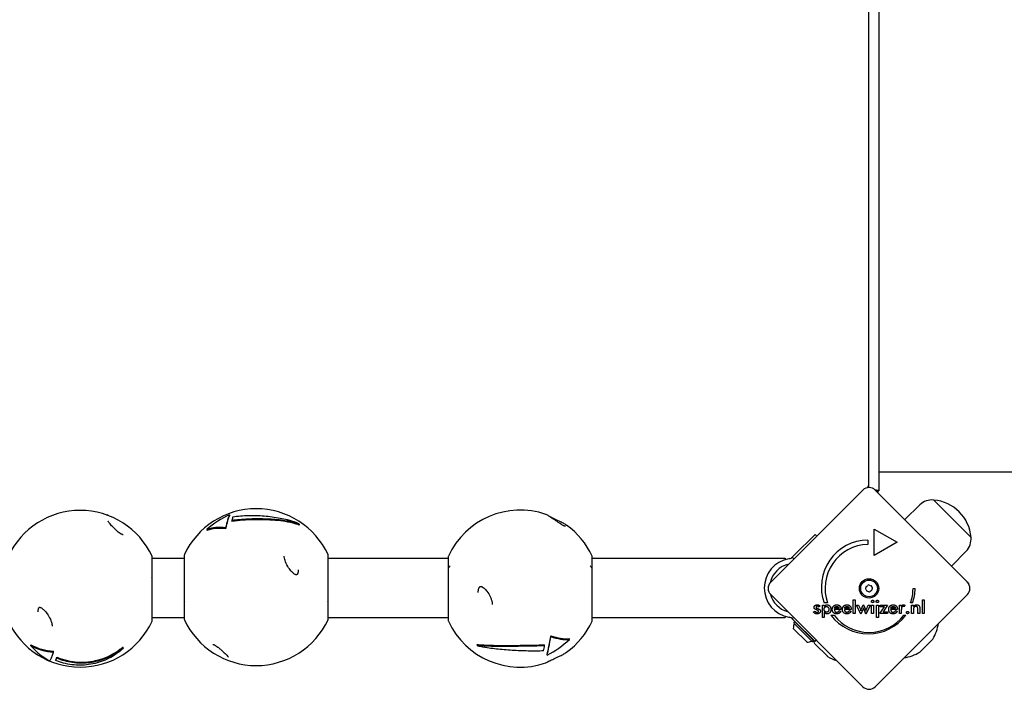
# Model space of a CAD drawing. Units: millimetres. Extents: x 4833 to 10678, y 3532 to 8531.
# Drawn here: x 6677 to 7236, y 5267 to 5648 of the extents above; entities that cross this region are included whole.
import ezdxf

# ---------------------------------------------------------------- set-up
doc = ezdxf.new("R2010")
doc.units = ezdxf.units.MM
doc.header["$LTSCALE"] = 50
doc.layers.add('SW_Toestellen', color=2, linetype='Continuous')

msp = doc.modelspace()

# ---------------------------------------------------------------- linework, layer by layer
at = {"layer": 'SW_Toestellen', "color": 7}
for p, q in [((7158.85, 5913.7), (7158.85, 5382.04)), ((7164.85, 5380.25), (7164.85, 5915.49)), ((8448.85, 5390.87), (7164.85, 5390.87)), ((7103.29, 5328.26), (7155.61, 5380.59)), ((7162.68, 5380.59), (7215.01, 5328.26)), ((7163.02, 5380.25), (7163.85, 5380.25)), ((7188.06, 5372.18), (7179.46, 5363.81)), ((7195.9, 5374.95), (7217.11, 5353.74)), ((7195.9, 5374.95), (7217.11, 5353.74)), ((6726.25, 5366.48), (6726.25, 5366.39)), ((6795.75, 5366.6), (6795.75, 5366.12)), ((6793.63, 5359.06), (6793.63, 5358.58)), ((6797.14, 5363.28), (6797.14, 5362.82)), ((6835.49, 5361.28), (6835.49, 5360.75)), ((6783.03, 5358.21), (6783.03, 5357.65)), ((7128.49, 5355.42), (7116.68, 5343.6)), ((7129.47, 5354.44), (7128.49, 5355.42)), ((7162.14, 5358.46), (7175.13, 5350.96)), ((7162.14, 5343.46), (7162.14, 5358.46)), ((7158.39, 5352.21), (7158.39, 5349.71)), ((7175.13, 5350.96), (7162.14, 5343.46)), ((6751.92, 5331.3), (6751.92, 5342.55)), ((6770.08, 5343.49), (6770.08, 5317.9)), ((6851.92, 5317.9), (6851.92, 5343.49)), ((6920.08, 5342.71), (6920.08, 5336.56)), ((7001.92, 5336.56), (7001.92, 5342.71)), ((7116.68, 5343.6), (7115.57, 5342.49)), ((7115.57, 5342.49), (7116.49, 5341.56)), ((7214.34, 5345.9), (7205.97, 5337.3)), ((6751.92, 5341.84), (6770.08, 5341.84)), ((6851.92, 5341.84), (6920.08, 5341.84)), ((7001.92, 5341.84), (7111.5, 5341.84)), ((7111.5, 5341.84), (7111.5, 5341.08)), ((7113.97, 5341.66), (7113.58, 5341.59)), ((7116.49, 5341.56), (7116.54, 5341.52)), ((6920.08, 5335.78), (6920.08, 5306.49)), ((7001.92, 5306.49), (7001.92, 5335.78)), ((6751.92, 5306.49), (6751.92, 5330.36)), ((7215.01, 5328.26), (7215.63, 5327.64)), ((7215.63, 5327.64), (7215.58, 5327.59)), ((7155.61, 5268.86), (7103.29, 5321.19)), ((7215.01, 5321.19), (7162.68, 5268.86)), ((7184.15, 5324.67), (7185.4, 5324.67)), ((6770.08, 5317), (6770.08, 5307.39)), ((6851.92, 5307.39), (6851.92, 5317)), ((7131.29, 5314.64), (7130.51, 5314.1)), ((7132.62, 5315.25), (7133.71, 5315.25)), ((7132.62, 5308.21), (7132.62, 5315.25)), ((7135.56, 5316.46), (7133.68, 5316.46)), ((7133.71, 5315.25), (7133.71, 5314.46)), ((7150.18, 5310.46), (7150.18, 5318.29)), ((7150.18, 5318.29), (7151.27, 5318.29)), ((7151.27, 5318.29), (7151.27, 5310.46)), ((7154.49, 5310.17), (7152.01, 5315.25)), ((7152.01, 5315.25), (7153.18, 5315.25)), ((7153.18, 5315.25), (7154.26, 5312.94)), ((7154.74, 5312.84), (7155.91, 5315.43)), ((7155.91, 5315.43), (7156, 5315.43)), ((7156, 5315.43), (7157.19, 5312.84)), ((7159.91, 5315.25), (7157.42, 5310.17)), ((7157.7, 5312.93), (7158.75, 5315.25)), ((7158.75, 5315.25), (7159.91, 5315.25)), ((7160.64, 5315.25), (7161.74, 5315.25)), ((7160.64, 5310.46), (7160.64, 5315.25)), ((7161.74, 5315.25), (7161.74, 5310.46)), ((7163.35, 5315.25), (7164.45, 5315.25)), ((7163.35, 5308.21), (7163.35, 5315.25)), ((7164.45, 5315.25), (7164.45, 5308.21)), ((7165.25, 5310.46), (7167.92, 5314.29)), ((7165.52, 5315.25), (7169.69, 5315.25)), ((7165.52, 5314.29), (7165.52, 5315.25)), ((7167.92, 5314.29), (7165.52, 5314.29)), ((7169.69, 5315.25), (7167.09, 5311.42)), ((7176.41, 5310.46), (7176.41, 5315.26)), ((7176.41, 5315.26), (7177.5, 5315.26)), ((7177.5, 5315.26), (7177.5, 5314.48)), ((7179.58, 5315.2), (7179.19, 5314.26)), ((7183.82, 5316.47), (7182.75, 5316.47)), ((7183.33, 5315.25), (7184.36, 5315.25)), ((7183.33, 5310.46), (7183.33, 5315.25)), ((7184.36, 5315.25), (7184.36, 5314.47)), ((7189.46, 5318.29), (7190.55, 5318.29)), ((7189.46, 5310.46), (7189.46, 5318.29)), ((7190.55, 5318.29), (7190.55, 5310.46)), ((7111.5, 5308.9), (7111.5, 5308.14)), ((7127.67, 5311.33), (7128.58, 5311.83)), ((7133.71, 5311.08), (7133.71, 5308.21)), ((7137.46, 5309.49), (7139.33, 5309.49)), ((7143.24, 5312.69), (7139.42, 5312.69)), ((7142.11, 5313.43), (7139.49, 5313.43)), ((7142.27, 5312.21), (7143.2, 5311.69)), ((7143.24, 5312.9), (7143.24, 5312.69)), ((7148.99, 5312.69), (7145.17, 5312.69)), ((7147.85, 5313.43), (7145.24, 5313.43)), ((7148.02, 5312.21), (7148.94, 5311.69)), ((7148.99, 5312.9), (7148.99, 5312.69)), ((7151.27, 5310.46), (7150.18, 5310.46)), ((7155.63, 5312.7), (7154.49, 5310.17)), ((7157.42, 5310.17), (7156.31, 5312.67)), ((7161.74, 5310.46), (7160.64, 5310.46)), ((7169.69, 5310.46), (7165.25, 5310.46)), ((7167.09, 5311.42), (7169.69, 5311.42)), ((7169.69, 5311.42), (7169.69, 5310.46)), ((7175.27, 5312.69), (7171.44, 5312.69)), ((7174.13, 5313.43), (7171.52, 5313.43)), ((7174.29, 5312.21), (7175.22, 5311.69)), ((7175.27, 5312.9), (7175.27, 5312.69)), ((7177.5, 5310.46), (7176.41, 5310.46)), ((7177.5, 5312.56), (7177.5, 5310.46)), ((7178.99, 5309.52), (7180.06, 5309.52)), ((7184.43, 5310.46), (7183.33, 5310.46)), ((7184.43, 5312.64), (7184.43, 5310.46)), ((7186.84, 5310.46), (7186.84, 5312.92)), ((7187.95, 5310.46), (7186.84, 5310.46)), ((7187.95, 5313.37), (7187.95, 5310.46)), ((7190.55, 5310.46), (7189.46, 5310.46)), ((6751.92, 5308.14), (6770.08, 5308.14)), ((6851.92, 5308.14), (6920.08, 5308.14)), ((7001.92, 5308.14), (7111.5, 5308.14)), ((7113.58, 5308.4), (7113.97, 5308.33)), ((7116.27, 5308.2), (7115.57, 5307.5)), ((7115.57, 5307.5), (7116.68, 5306.38)), ((7116.34, 5305.04), (7117.05, 5305.75)), ((7126.95, 5294.43), (7116.34, 5305.04)), ((7116.68, 5306.38), (7128.49, 5294.57)), ((7127.65, 5295.14), (7117.05, 5305.75)), ((7133.71, 5308.21), (7132.62, 5308.21)), ((7164.45, 5308.21), (7163.35, 5308.21)), ((6978.37, 5297.4), (6978.37, 5297.82)), ((7123.91, 5294.22), (7116.13, 5302)), ((6683.03, 5292.08), (6683.03, 5292.66)), ((6936.51, 5292.46), (6936.51, 5292.91)), ((6974.86, 5292.31), (6974.86, 5292.71)), ((6988.98, 5295.71), (6988.98, 5296.2)), ((7126.95, 5294.43), (7127.65, 5295.14)), ((7128.49, 5294.57), (7129.2, 5295.28)), ((7135.28, 5286.37), (7128.53, 5293.12)), ((7195.05, 5295.58), (7188.3, 5288.82)), ((6695.75, 5288.55), (6695.75, 5289.05)), ((6735.01, 5290.69), (6735.01, 5291.23)), ((6735.49, 5290.77), (6735.49, 5291.32)), ((6976.25, 5286.8), (6976.25, 5287.21)), ((6697.14, 5283.72), (6697.14, 5284.2)), ((6697.77, 5285.24), (6697.77, 5285.72))]:
    msp.add_line(p, q, dxfattribs=at)
for radius in [5.5, 4.75]:
    msp.add_circle((7159.15, 5324.73), radius, dxfattribs=at)
for centre, radius, start, end in [((7159.15, 5377.05), 5, 45, 135), ((7150, 5384.87), 9, 341.4669, 349.3312), ((6811, 5324.99), 45, 24.8633, 155.1367), ((7195, 5365.05), 9.95, 84.8028, 134.1815), ((7193.99, 5351.83), 23.2, 4.7274, 85.2726), ((6711, 5324.05), 45, 24.8633, 155.1367), ((6961, 5324.21), 45, 71.05, 155.1367), ((6961, 5324.21), 45, 24.8633, 54.3106), ((7207.2, 5352.84), 9.95, 315.8185, 5.1972), ((7158.75, 5325.55), 26.67, 90.7639, 199.9398), ((7159.15, 5324.73), 25, 91.7367, 199.3173), ((6750.92, 5342.55), 1, 0, 24.8633), ((6771.08, 5343.49), 1, 155.1367, 180), ((6850.92, 5343.49), 1, 0, 24.8633), ((6921.08, 5342.71), 1, 155.1367, 180), ((7000.92, 5342.71), 1, 0, 24.8633), ((6921.08, 5336.56), 1, 180, 202.9485), ((7000.92, 5336.56), 1, 337.0515, 0), ((7116.5, 5324.99), 16.85, 100, 260), ((7116.5, 5324.99), 13.85, 102.2982, 167.8838), ((7113.45, 5344.61), 3, 280, 297.5), ((6750.92, 5330.36), 1, 0, 32.1358), ((6750.92, 5331.3), 1, 331.9664, 0), ((6921.08, 5335.78), 1, 143.5297, 180), ((7000.92, 5335.78), 1, 0, 36.4703), ((7106.82, 5324.73), 5, 135, 225), ((7157.96, 5325.15), 0.712, 126.162, 194.2605), ((7152.7, 5332.35), 8.2, 306.162, 314.2605), ((7158.93, 5325.97), 0.712, 66.162, 134.2605), ((7162.53, 5334.12), 8.2, 246.162, 254.2605), ((7160.11, 5325.54), 0.712, 6.162, 74.2605), ((7168.97, 5326.5), 8.2, 186.162, 194.2605), ((7211.48, 5324.73), 5, 315, 45), ((7116.5, 5324.99), 13.85, 195.2763, 254.686), ((7149.33, 5322.96), 8.2, 6.162, 14.2605), ((7158.19, 5323.91), 0.712, 186.162, 254.2605), ((7155.77, 5315.33), 8.2, 66.162, 74.2605), ((7159.37, 5323.49), 0.712, 246.162, 314.2605), ((7165.59, 5317.1), 8.2, 126.162, 134.2605), ((7160.33, 5324.3), 0.712, 306.162, 14.2605), ((7159.15, 5324.73), 25, 340.7262, 359.8669), ((7158.75, 5325.55), 26.67, 340.1011, 358.1039), ((6771.08, 5317.9), 1, 180, 213.6858), ((6771.08, 5317), 1, 153.2085, 180), ((6850.92, 5317.9), 1, 326.3142, 0), ((6850.92, 5317), 1, 0, 26.7915), ((7158.75, 5325.55), 26.67, 217.0349, 323.044), ((7159.15, 5324.73), 25, 217.5524, 322.5324), ((6711, 5324.99), 45, 204.8633, 335.1367), ((6750.92, 5306.49), 1, 335.1367, 0), ((6771.08, 5307.39), 1, 180, 204.8633), ((6811, 5325.89), 45, 204.8633, 335.1367), ((6850.92, 5307.39), 1, 335.1367, 0), ((6921.08, 5306.49), 1, 180, 204.8633), ((6961, 5324.99), 45, 204.8633, 288.95), ((6961, 5324.99), 45, 305.6894, 335.1367), ((7000.92, 5306.49), 1, 335.1367, 0), ((7113.45, 5305.38), 3, 62.5, 80), ((7123.71, 5301.81), 7.59, 157.6855, 178.5372), ((7175.77, 5308.11), 23.05, 328.113, 351.6168), ((7123.71, 5301.81), 7.59, 271.4628, 292.3145), ((7147.81, 5305.66), 23.05, 203.8757, 205.2333), ((7147.81, 5305.66), 23.05, 207.7826, 211.887), ((7129.94, 5294.54), 2, 211.887, 225), ((7193.64, 5296.99), 2, 315, 328.113), ((7136.7, 5287.78), 2, 225, 238.113), ((7147.81, 5305.66), 23.05, 238.113, 252.2002), ((7175.77, 5308.11), 23.05, 278.3832, 301.887), ((7186.89, 5290.24), 2, 301.887, 315), ((7159.15, 5272.4), 5, 225, 315)]:
    msp.add_arc(centre, radius, start, end, dxfattribs=at)
for centre, major_axis, ratio, start_param, end_param in [((7161.85, 5380.25), (3, 0), 0.089206, 5.44655, 7.543429), ((6717.8, 5328.53), (-23.68, 35.91), 0.834781, 5.352674, 5.391644), ((6804.2, 5330.68), (27.59, 33), 0.8006, 1.030212, 1.394652), ((6794.88, 5325.91), (2.4, 42.42), 0.116848, 0.292347, 0.680081), ((6794.88, 5325.91), (2.37, 41.89), 0.116848, 0.290353, 0.682991), ((6797.59, 5325.75), (2.45, 43.36), 0.116848, 0.419932, 0.531474), ((6799.43, 5319.48), (-18.11, 38.02), 0.667181, 5.85041, 6.217517), ((6799.43, 5319.48), (-17.88, 37.54), 0.667181, 5.852816, 6.225398), ((6824.35, 5331.35), (17.6, -36.95), 0.667181, 2.14487, 2.162008), ((6977.12, 5323.67), (3.42, 41.82), 0.101076, 3.66161, 4.054249), ((6977.12, 5323.67), (3.47, 42.34), 0.101076, 3.663605, 4.051338), ((6972.57, 5332.96), (23.59, -34.24), 0.577126, 5.599327, 5.971908), ((6972.57, 5332.96), (23.89, -34.68), 0.577126, 5.59692, 5.964027), ((6704.2, 5329.47), (-23.39, -35.48), 0.834781, 0.072802, 0.442602), ((6704.2, 5329.47), (-23.68, -35.91), 0.834781, 0.080922, 0.445361), ((6699.43, 5320.65), (-14.8, 39.42), 0.695666, 2.092294, 2.459401), ((6947.65, 5315.8), (-23.22, 33.71), 0.577126, 1.891381, 1.908518), ((6974.41, 5323.9), (-3.54, -43.29), 0.101076, 0.649597, 0.761139), ((6967.8, 5316.77), (-33.15, -27.41), 0.692536, 1.273856, 1.638296), ((6694.88, 5325.71), (-1.89, -42.44), 0.121837, 0.121788, 0.509521), ((6724.35, 5330), (14.2, -37.81), 0.695666, 6.152867, 6.17027), ((6724.35, 5330), (14.39, -38.32), 0.695666, 6.147804, 6.164941), ((6697.59, 5325.59), (-1.91, -42.88), 0.121837, 0.269432, 0.382306), ((6697.59, 5325.59), (-1.94, -43.39), 0.121837, 0.270395, 0.381936)]:
    msp.add_ellipse(centre, major_axis=major_axis, ratio=ratio, start_param=start_param, end_param=end_param, dxfattribs=at)
for points, degree, knots in [([(7163.85, 5380.25), (7163.85, 5379.99), (7163.9, 5379.73), (7164.1, 5379.25), (7164.25, 5379.03), (7164.43, 5378.84)], 3, [0, 0, 0, 0, 0.0794368, 0.0794368, 0.1588985, 0.1588985, 0.1588985, 0.1588985]), ([(6797.77, 5365.46), (6799.14, 5365.66), (6800.58, 5365.82), (6803.54, 5366.06), (6805.06, 5366.13), (6808.08, 5366.2), (6809.58, 5366.2), (6812.47, 5366.12), (6813.98, 5366.04), (6817.03, 5365.81), (6818.58, 5365.65), (6821.62, 5365.25), (6823.12, 5365), (6825.98, 5364.45), (6827.35, 5364.14), (6830.29, 5363.38), (6831.95, 5362.87), (6834.03, 5362.09), (6834.53, 5361.9), (6835.01, 5361.7)], 3, [2.704271, 2.704271, 2.704271, 2.704271, 3.134777, 3.134777, 3.568541, 3.568541, 4.002304, 4.002304, 4.436068, 4.436068, 4.869832, 4.869832, 5.303595, 5.303595, 5.737359, 5.737359, 6.304171, 6.304171, 6.480855, 6.480855, 6.480855, 6.480855]), ([(6986.59, 5359.99), (6986.59, 5359.99), (6986.58, 5359.99), (6986.52, 5360), (6986.44, 5360.02), (6986.19, 5360.11), (6986.04, 5360.17), (6985.7, 5360.32), (6985.52, 5360.41), (6985.12, 5360.63), (6984.89, 5360.75), (6984.39, 5361.05), (6984.1, 5361.23), (6983.41, 5361.68), (6983, 5361.95), (6981.99, 5362.64), (6981.39, 5363.06), (6979.96, 5364.07), (6979.15, 5364.63), (6978.03, 5365.38), (6977.64, 5365.63), (6976.64, 5366.26), (6976.33, 5366.47), (6975.74, 5366.73), (6975.69, 5366.75), (6975.61, 5366.77)], 3, [1.642459, 1.642459, 1.642459, 1.642459, 1.668439, 1.668439, 1.732692, 1.732692, 1.791891, 1.791891, 1.844265, 1.844265, 1.898716, 1.898716, 1.965863, 1.965863, 2.061704, 2.061704, 2.215322, 2.215322, 2.457298, 2.457298, 2.603849, 2.603849, 2.887454, 2.887454, 2.909336, 2.909336, 2.909336, 2.909336]), ([(6977.46, 5365.75), (6977.71, 5365.62), (6977.99, 5365.48), (6978.65, 5365.15), (6979.03, 5364.96), (6979.86, 5364.56), (6980.32, 5364.35), (6981.3, 5363.88), (6981.84, 5363.63), (6983.01, 5363.08), (6983.62, 5362.79), (6984.98, 5362.11), (6985.66, 5361.75), (6986.62, 5361.19), (6986.95, 5360.98), (6987.25, 5360.76)], 3, [3.2638184, 3.2638184, 3.2638184, 3.2638184, 3.3358013, 3.3358013, 3.4199109, 3.4199109, 3.5127041, 3.5127041, 3.6259708, 3.6259708, 3.7748452, 3.7748452, 3.983556, 3.983556, 4.1156603, 4.1156603, 4.1156603, 4.1156603]), ([(6735.43, 5355.17), (6735.43, 5355.17), (6735.39, 5355.17), (6735.26, 5355.2), (6735.18, 5355.22), (6735, 5355.27), (6734.9, 5355.31), (6734.64, 5355.43), (6734.49, 5355.5), (6734.12, 5355.71), (6733.89, 5355.85), (6733.3, 5356.24), (6732.95, 5356.5), (6732.04, 5357.23), (6731.5, 5357.71), (6730.2, 5358.93), (6729.48, 5359.67), (6728.52, 5360.73), (6728.21, 5361.09), (6727.71, 5361.72), (6727.5, 5362), (6727.21, 5362.42), (6727.11, 5362.58), (6726.99, 5362.81), (6726.96, 5362.88), (6726.93, 5362.95), (6726.92, 5362.97), (6726.92, 5362.97)], 3, [1.744529, 1.744529, 1.744529, 1.744529, 1.799042, 1.799042, 1.836812, 1.836812, 1.874711, 1.874711, 1.919366, 1.919366, 1.980183, 1.980183, 2.071777, 2.071777, 2.221504, 2.221504, 2.453246, 2.453246, 2.582448, 2.582448, 2.695607, 2.695607, 2.782649, 2.782649, 2.84495, 2.84495, 2.883952, 2.883952, 2.883952, 2.883952]), ([(6835.49, 5361.28), (6835.02, 5361.44), (6834.54, 5361.59), (6832.54, 5362.18), (6830.93, 5362.55), (6828.02, 5363.09), (6826.64, 5363.3), (6823.72, 5363.66), (6822.18, 5363.81), (6819.03, 5364.04), (6817.41, 5364.12), (6814.2, 5364.21), (6812.61, 5364.23), (6809.54, 5364.2), (6807.94, 5364.16), (6804.72, 5364.01), (6803.09, 5363.91), (6800.01, 5363.63), (6798.54, 5363.47), (6797.14, 5363.28)], 3, [1.587413, 1.587413, 1.587413, 1.587413, 1.778031, 1.778031, 2.370708, 2.370708, 2.831034, 2.831034, 3.29136, 3.29136, 3.751687, 3.751687, 4.212013, 4.212013, 4.672339, 4.672339, 5.132665, 5.132665, 5.565959, 5.565959, 5.565959, 5.565959]), ([(6835.49, 5360.75), (6834.93, 5360.95), (6834.36, 5361.13), (6832.32, 5361.73), (6830.68, 5362.11), (6827.16, 5362.76), (6825.26, 5363.03), (6821.32, 5363.44), (6819.27, 5363.58), (6815.15, 5363.76), (6813.08, 5363.79), (6809.07, 5363.76), (6806.99, 5363.69), (6802.85, 5363.45), (6800.78, 5363.27), (6798.23, 5362.96), (6797.68, 5362.89), (6797.14, 5362.82)], 3, [5.265854, 5.265854, 5.265854, 5.265854, 5.500273, 5.500273, 6.10214, 6.10214, 6.704007, 6.704007, 7.305874, 7.305874, 7.90774, 7.90774, 8.509607, 8.509607, 9.111474, 9.111474, 9.279049, 9.279049, 9.279049, 9.279049]), ([(6834.91, 5335.34), (6834.9, 5334.89), (6834.86, 5334.46), (6834.73, 5333.79), (6834.66, 5333.52), (6834.52, 5333.14), (6834.46, 5333.01), (6834.31, 5332.73), (6834.22, 5332.61), (6834.1, 5332.5), (6834.06, 5332.47), (6833.99, 5332.43), (6833.97, 5332.42), (6833.78, 5332.44), (6833.69, 5332.45), (6833.47, 5332.51), (6833.33, 5332.57), (6832.95, 5332.76), (6832.7, 5332.91), (6832.04, 5333.39), (6831.62, 5333.77), (6830.57, 5334.85), (6829.96, 5335.63), (6828.71, 5337.52), (6828.11, 5338.65), (6827.3, 5340.77), (6827.04, 5341.76), (6826.95, 5342.79), (6826.94, 5342.94), (6826.94, 5343.08)], 3, [1.435816, 1.435816, 1.435816, 1.435816, 1.542886, 1.542886, 1.618984, 1.618984, 1.670239, 1.670239, 1.742947, 1.742947, 1.795361, 1.795361, 1.895661, 1.895661, 1.943772, 1.943772, 1.998794, 1.998794, 2.078699, 2.078699, 2.207035, 2.207035, 2.41133, 2.41133, 2.672748, 2.672748, 2.902925, 2.902925, 2.942158, 2.942158, 2.942158, 2.942158]), ([(7114.83, 5341.95), (7114.97, 5342.02), (7115.1, 5342.11), (7115.39, 5342.32), (7115.51, 5342.43), (7115.57, 5342.49)], 3, [0, 0, 0, 0, 0.0474058, 0.0474058, 0.113868, 0.113868, 0.113868, 0.113868]), ([(7000.75, 5337.62), (7000.96, 5337.36), (7001.17, 5337.1), (7001.49, 5336.68), (7001.61, 5336.53), (7001.73, 5336.37)], 3, [7.37205273, 7.37205273, 7.37205273, 7.37205273, 7.40249833, 7.40249833, 7.42059326, 7.42059326, 7.42059326, 7.42059326]), ([(6937.09, 5322.39), (6937.1, 5322.87), (6937.15, 5323.34), (6937.29, 5324.11), (6937.37, 5324.41), (6937.53, 5324.86), (6937.6, 5325.03), (6937.73, 5325.28), (6937.79, 5325.37), (6937.93, 5325.57), (6938.01, 5325.66), (6938.14, 5325.78), (6938.19, 5325.81), (6938.3, 5325.87), (6938.35, 5325.88), (6938.54, 5325.9), (6938.68, 5325.89), (6939.03, 5325.78), (6939.24, 5325.7), (6939.78, 5325.41), (6940.14, 5325.16), (6941.04, 5324.39), (6941.58, 5323.81), (6942.79, 5322.26), (6943.41, 5321.23), (6944.41, 5319.06), (6944.79, 5317.91), (6945.02, 5316.42), (6945.05, 5316.04), (6945.06, 5315.68)], 3, [1.438795, 1.438795, 1.438795, 1.438795, 1.547623, 1.547623, 1.625761, 1.625761, 1.678861, 1.678861, 1.715917, 1.715917, 1.772545, 1.772545, 1.818158, 1.818158, 1.894021, 1.894021, 1.975845, 1.975845, 2.052738, 2.052738, 2.167268, 2.167268, 2.347082, 2.347082, 2.598079, 2.598079, 2.851923, 2.851923, 2.939452, 2.939452, 2.939452, 2.939452]), ([(7145.35, 5313.75), (7145.48, 5314.05), (7145.82, 5314.33), (7145.98, 5314.39)], 2, [-1.66823, -1.66823, -1.66823, -1, -0.613821, -0.613821, -0.613821]), ([(7146.98, 5315.39), (7147.83, 5315.28), (7148.99, 5314.09), (7148.99, 5312.9)], 2, [0.199257, 0.199257, 0.199257, 1, 2, 2, 2]), ([(7163.34, 5317.71), (7163.37, 5317.76), (7163.62, 5318), (7163.9, 5318)], 2, [0.787815, 0.787815, 0.787815, 1, 2, 2, 2]), ([(7164.58, 5317.32), (7164.58, 5317.03), (7164.34, 5316.79), (7164.29, 5316.75)], 2, [0, 0, 0, 1, 1.2176, 1.2176, 1.2176]), ([(7170.31, 5312.84), (7170.31, 5313.97), (7171.27, 5314.96), (7171.58, 5315.12)], 2, [0, 0, 0, 1, 1.366231, 1.366231, 1.366231]), ([(7171.52, 5313.43), (7171.64, 5313.96), (7172.12, 5314.34), (7172.3, 5314.4)], 2, [-2, -2, -2, -1, -0.564675, -0.564675, -0.564675]), ([(6687.09, 5311.44), (6687.1, 5311.86), (6687.14, 5312.26), (6687.26, 5312.88), (6687.33, 5313.12), (6687.45, 5313.45), (6687.51, 5313.57), (6687.64, 5313.81), (6687.72, 5313.9), (6687.82, 5313.99), (6687.84, 5314), (6687.87, 5314.01), (6687.88, 5314.02), (6687.98, 5314.02), (6688.04, 5314.02), (6688.21, 5313.98), (6688.31, 5313.95), (6688.58, 5313.84), (6688.75, 5313.76), (6689.21, 5313.48), (6689.51, 5313.26), (6690.31, 5312.6), (6690.79, 5312.1), (6691.97, 5310.73), (6692.62, 5309.8), (6693.82, 5307.76), (6694.34, 5306.63), (6694.91, 5304.76), (6695.05, 5304), (6695.06, 5303.37)], 3, [1.434734, 1.434734, 1.434734, 1.434734, 1.541089, 1.541089, 1.616286, 1.616286, 1.666877, 1.666877, 1.739848, 1.739848, 1.798378, 1.798378, 1.864415, 1.864415, 1.913308, 1.913308, 1.958077, 1.958077, 2.017325, 2.017325, 2.109038, 2.109038, 2.258366, 2.258366, 2.487002, 2.487002, 2.749127, 2.749127, 2.943139, 2.943139, 2.943139, 2.943139]), ([(7142.24, 5310.65), (7142.22, 5310.63), (7141.6, 5310.26), (7140.8, 5310.26)], 2, [0.958958, 0.958958, 0.958958, 1, 2, 2, 2]), ([(7146.55, 5310.26), (7145.39, 5310.26), (7144.15, 5311.55), (7144.05, 5312.46)], 2, [0, 0, 0, 1, 1.829571, 1.829571, 1.829571]), ([(7148.94, 5311.69), (7148.54, 5310.97), (7147.86, 5310.57), (7147.78, 5310.53)], 2, [0, 0, 0, 1, 1.131169, 1.131169, 1.131169]), ([(7175.14, 5311.56), (7174.76, 5310.94), (7173.62, 5310.26), (7172.82, 5310.26)], 2, [0.0931, 0.0931, 0.0931, 1, 2, 2, 2]), ([(7115.57, 5307.5), (7115.51, 5307.56), (7115.39, 5307.67), (7115.1, 5307.88), (7114.97, 5307.96), (7114.83, 5308.04)], 3, [0, 0, 0, 0, 0.03118399, 0.03118399, 0.05342675, 0.05342675, 0.05342675, 0.05342675]), ([(6786.29, 5292.94), (6786.29, 5292.94), (6786.33, 5292.94), (6786.47, 5292.91), (6786.55, 5292.89), (6786.75, 5292.83), (6786.87, 5292.78), (6787.14, 5292.66), (6787.3, 5292.58), (6787.68, 5292.38), (6787.9, 5292.24), (6788.47, 5291.87), (6788.81, 5291.63), (6789.67, 5290.98), (6790.2, 5290.56), (6791.46, 5289.47), (6792.17, 5288.82), (6793.57, 5287.47), (6794.21, 5286.81), (6794.8, 5286.12), (6794.93, 5285.96), (6795.08, 5285.75), (6795.12, 5285.69), (6795.15, 5285.64), (6795.15, 5285.63), (6795.15, 5285.63)], 3, [1.722662, 1.722662, 1.722662, 1.722662, 1.776564, 1.776564, 1.818062, 1.818062, 1.858325, 1.858325, 1.903455, 1.903455, 1.962151, 1.962151, 2.047554, 2.047554, 2.185313, 2.185313, 2.403325, 2.403325, 2.669075, 2.669075, 2.762658, 2.762658, 2.826796, 2.826796, 2.856028, 2.856028, 2.856028, 2.856028]), ([(6936.51, 5292.91), (6937.07, 5292.85), (6937.65, 5292.79), (6939.68, 5292.62), (6941.32, 5292.53), (6944.85, 5292.4), (6946.74, 5292.37), (6950.68, 5292.33), (6952.73, 5292.34), (6956.85, 5292.36), (6958.92, 5292.38), (6962.93, 5292.42), (6965.01, 5292.46), (6969.15, 5292.54), (6971.22, 5292.58), (6973.77, 5292.67), (6974.32, 5292.69), (6974.86, 5292.71)], 3, [5.265854, 5.265854, 5.265854, 5.265854, 5.500273, 5.500273, 6.10214, 6.10214, 6.704007, 6.704007, 7.305874, 7.305874, 7.90774, 7.90774, 8.509607, 8.509607, 9.111474, 9.111474, 9.279049, 9.279049, 9.279049, 9.279049]), ([(6936.51, 5292.46), (6936.98, 5292.41), (6937.46, 5292.36), (6939.47, 5292.2), (6941.07, 5292.12), (6943.98, 5292.02), (6945.36, 5291.99), (6948.29, 5291.95), (6949.82, 5291.95), (6952.98, 5291.95), (6954.59, 5291.96), (6957.8, 5291.98), (6959.39, 5292), (6962.46, 5292.04), (6964.06, 5292.06), (6967.28, 5292.11), (6968.91, 5292.14), (6972, 5292.22), (6973.46, 5292.26), (6974.86, 5292.31)], 3, [1.587413, 1.587413, 1.587413, 1.587413, 1.778031, 1.778031, 2.370708, 2.370708, 2.831034, 2.831034, 3.29136, 3.29136, 3.751687, 3.751687, 4.212013, 4.212013, 4.672339, 4.672339, 5.132665, 5.132665, 5.565959, 5.565959, 5.565959, 5.565959]), ([(6974.24, 5289.21), (6972.86, 5289.16), (6971.42, 5289.13), (6968.46, 5289.12), (6966.94, 5289.13), (6963.92, 5289.19), (6962.42, 5289.24), (6959.54, 5289.35), (6958.03, 5289.42), (6954.97, 5289.6), (6953.43, 5289.71), (6950.38, 5289.96), (6948.89, 5290.11), (6946.02, 5290.42), (6944.65, 5290.6), (6941.71, 5291.03), (6940.06, 5291.32), (6937.97, 5291.76), (6937.48, 5291.87), (6937, 5291.99)], 3, [2.704271, 2.704271, 2.704271, 2.704271, 3.134777, 3.134777, 3.568541, 3.568541, 4.002304, 4.002304, 4.436068, 4.436068, 4.869832, 4.869832, 5.303595, 5.303595, 5.737359, 5.737359, 6.304171, 6.304171, 6.480855, 6.480855, 6.480855, 6.480855]), ([(6735.49, 5290.77), (6735.02, 5290.33), (6734.54, 5289.9), (6732.54, 5288.21), (6730.93, 5287.07), (6728.02, 5285.34), (6726.64, 5284.63), (6723.72, 5283.38), (6722.18, 5282.84), (6719.03, 5281.97), (6717.41, 5281.64), (6714.2, 5281.21), (6712.61, 5281.1), (6709.54, 5281.08), (6707.94, 5281.17), (6704.72, 5281.56), (6703.09, 5281.87), (6700.01, 5282.67), (6698.54, 5283.16), (6697.14, 5283.72)], 3, [1.587413, 1.587413, 1.587413, 1.587413, 1.778031, 1.778031, 2.370708, 2.370708, 2.831034, 2.831034, 3.29136, 3.29136, 3.751687, 3.751687, 4.212013, 4.212013, 4.672339, 4.672339, 5.132665, 5.132665, 5.565959, 5.565959, 5.565959, 5.565959]), ([(6697.77, 5285.72), (6698.36, 5285.47), (6698.96, 5285.22), (6701.42, 5284.31), (6703.34, 5283.78), (6707.21, 5283.05), (6709.15, 5282.86), (6712.9, 5282.78), (6714.85, 5282.89), (6718.78, 5283.45), (6720.75, 5283.9), (6724.58, 5285.11), (6726.44, 5285.88), (6729.96, 5287.67), (6731.61, 5288.69), (6733.75, 5290.23), (6734.38, 5290.72), (6735.01, 5291.23)], 3, [6.361287, 6.361287, 6.361287, 6.361287, 6.545256, 6.545256, 7.109496, 7.109496, 7.673736, 7.673736, 8.237976, 8.237976, 8.802216, 8.802216, 9.366457, 9.366457, 9.930697, 9.930697, 10.165829, 10.165829, 10.165829, 10.165829]), ([(6697.77, 5285.24), (6699.14, 5284.65), (6700.58, 5284.13), (6703.54, 5283.29), (6705.06, 5282.96), (6708.08, 5282.51), (6709.58, 5282.39), (6712.47, 5282.33), (6713.98, 5282.39), (6717.03, 5282.7), (6718.58, 5282.96), (6721.62, 5283.68), (6723.12, 5284.14), (6725.98, 5285.22), (6727.35, 5285.83), (6730.29, 5287.36), (6731.95, 5288.39), (6734.03, 5289.92), (6734.53, 5290.3), (6735.01, 5290.69)], 3, [2.704271, 2.704271, 2.704271, 2.704271, 3.134777, 3.134777, 3.568541, 3.568541, 4.002304, 4.002304, 4.436068, 4.436068, 4.869832, 4.869832, 5.303595, 5.303595, 5.737359, 5.737359, 6.304171, 6.304171, 6.480855, 6.480855, 6.480855, 6.480855]), ([(6976.15, 5282.73), (6976.15, 5282.73), (6976.16, 5282.74), (6976.25, 5282.8), (6976.37, 5282.87), (6976.73, 5283.07), (6976.99, 5283.21), (6977.6, 5283.53), (6977.92, 5283.7), (6978.65, 5284.06), (6979.03, 5284.24), (6979.86, 5284.64), (6980.32, 5284.86), (6981.3, 5285.32), (6981.84, 5285.57), (6983.01, 5286.13), (6983.62, 5286.42), (6984.98, 5287.09), (6985.66, 5287.45), (6986.62, 5288.02), (6986.95, 5288.23), (6987.25, 5288.44)], 3, [3.029813, 3.029813, 3.029813, 3.029813, 3.065222, 3.065222, 3.151634, 3.151634, 3.249299, 3.249299, 3.335801, 3.335801, 3.419911, 3.419911, 3.512704, 3.512704, 3.625971, 3.625971, 3.774845, 3.774845, 3.983556, 3.983556, 4.11566, 4.11566, 4.11566, 4.11566]), ([(6977.46, 5283.46), (6977.4, 5283.42), (6977.35, 5283.39), (6976.64, 5282.94), (6976.33, 5282.73), (6975.74, 5282.48), (6975.69, 5282.46), (6975.61, 5282.43)], 3, [2.581948, 2.581948, 2.581948, 2.581948, 2.6038487, 2.6038487, 2.8874536, 2.8874536, 2.9093362, 2.9093362, 2.9093362, 2.9093362])]:
    msp.add_open_spline(points, degree=degree, knots=knots, dxfattribs=at)
for points, degree in [([(6920.28, 5336.37), (6920.59, 5336.79), (6920.91, 5337.21), (6921.26, 5337.62)], 3), ([(7127.93, 5313.99), (7127.93, 5314.63), (7128.93, 5315.43), (7129.76, 5315.43)], 2), ([(7129.71, 5314.6), (7129.4, 5314.6), (7129.02, 5314.3), (7129.02, 5314.05)], 2), ([(7129.02, 5314.05), (7129.02, 5313.68), (7129.87, 5313.37)], 2), ([(7130.51, 5314.1), (7130.43, 5314.33), (7130, 5314.6), (7129.71, 5314.6)], 2), ([(7129.76, 5315.43), (7130.31, 5315.43), (7131.1, 5315.01), (7131.29, 5314.64)], 2), ([(7133.68, 5312.87), (7133.68, 5313.61), (7134.37, 5314.44), (7135, 5314.44)], 2), ([(7133.71, 5314.46), (7133.91, 5314.92), (7134.75, 5315.41), (7135.33, 5315.41)], 2), ([(7135, 5314.44), (7135.61, 5314.44), (7136.33, 5313.59), (7136.33, 5312.83)], 2), ([(7135.33, 5315.41), (7136.28, 5315.41), (7137.47, 5314), (7137.47, 5312.86)], 2), ([(7138.28, 5312.84), (7138.28, 5313.97), (7139.69, 5315.41), (7140.79, 5315.41)], 2), ([(7139.49, 5313.43), (7139.62, 5313.96), (7140.28, 5314.49), (7140.82, 5314.49)], 2), ([(7140.79, 5315.41), (7141.95, 5315.41), (7143.24, 5314.09), (7143.24, 5312.9)], 2), ([(7140.82, 5314.49), (7141.39, 5314.49), (7142.04, 5313.94), (7142.11, 5313.43)], 2), ([(7144.03, 5312.84), (7144.03, 5313.97), (7145.44, 5315.41), (7146.54, 5315.41)], 2), ([(7145.98, 5314.39), (7146.24, 5314.49), (7146.57, 5314.49)], 2), ([(7146.54, 5315.41), (7146.77, 5315.41), (7146.98, 5315.39)], 2), ([(7146.57, 5314.49), (7147.13, 5314.49), (7147.79, 5313.94), (7147.85, 5313.43)], 2), ([(7160.5, 5317.32), (7160.5, 5317.6), (7160.91, 5318), (7161.19, 5318)], 2), ([(7161.19, 5316.63), (7160.91, 5316.63), (7160.5, 5317.04), (7160.5, 5317.32)], 2), ([(7161.19, 5318), (7161.48, 5318), (7161.87, 5317.62), (7161.87, 5317.32)], 2), ([(7161.87, 5317.32), (7161.87, 5317.03), (7161.48, 5316.63), (7161.19, 5316.63)], 2), ([(7163.21, 5317.32), (7163.21, 5317.54), (7163.34, 5317.71)], 2), ([(7163.9, 5316.63), (7163.62, 5316.63), (7163.21, 5317.04), (7163.21, 5317.32)], 2), ([(7163.9, 5318), (7164.19, 5318), (7164.58, 5317.62), (7164.58, 5317.32)], 2), ([(7164.29, 5316.75), (7164.12, 5316.63), (7163.9, 5316.63)], 2), ([(7171.58, 5315.12), (7172.12, 5315.41), (7172.82, 5315.41)], 2), ([(7172.3, 5314.4), (7172.54, 5314.49), (7172.84, 5314.49)], 2), ([(7172.82, 5315.41), (7173.97, 5315.41), (7175.27, 5314.09), (7175.27, 5312.9)], 2), ([(7172.84, 5314.49), (7173.41, 5314.49), (7174.06, 5313.94), (7174.13, 5313.43)], 2), ([(7177.5, 5314.48), (7177.68, 5314.96), (7178.26, 5315.41), (7178.69, 5315.41)], 2), ([(7178.52, 5314.46), (7177.97, 5314.46), (7177.5, 5313.59), (7177.5, 5312.56)], 2), ([(7179.19, 5314.26), (7179.05, 5314.37), (7178.72, 5314.46), (7178.52, 5314.46)], 2), ([(7178.69, 5315.41), (7178.92, 5315.41), (7179.36, 5315.3), (7179.58, 5315.2)], 2), ([(7184.36, 5314.47), (7184.69, 5314.96), (7185.58, 5315.41), (7186.22, 5315.41)], 2), ([(7185.8, 5314.49), (7185.42, 5314.49), (7184.82, 5314.2), (7184.65, 5313.95)], 2), ([(7186.84, 5312.92), (7186.84, 5313.86), (7186.38, 5314.49), (7185.8, 5314.49)], 2), ([(7186.22, 5315.41), (7186.75, 5315.41), (7187.5, 5315.07), (7187.72, 5314.74)], 2), ([(7187.72, 5314.74), (7187.84, 5314.55), (7187.95, 5314.02), (7187.95, 5313.37)], 2), ([(7129.56, 5310.26), (7128.86, 5310.26), (7127.93, 5310.79), (7127.67, 5311.33)], 2), ([(7129.31, 5312.54), (7128.54, 5312.86), (7127.93, 5313.51), (7127.93, 5313.99)], 2), ([(7128.58, 5311.83), (7128.68, 5311.47), (7129.22, 5311.09), (7129.65, 5311.09)], 2), ([(7129.69, 5312.39), (7129.44, 5312.48), (7129.31, 5312.54)], 2), ([(7131.52, 5311.8), (7131.52, 5311.07), (7130.48, 5310.26), (7129.56, 5310.26)], 2), ([(7129.65, 5311.09), (7130.02, 5311.09), (7130.44, 5311.43), (7130.44, 5311.72)], 2), ([(7130.44, 5311.72), (7130.44, 5312.11), (7129.69, 5312.39)], 2), ([(7129.87, 5313.37), (7130.14, 5313.27), (7130.28, 5313.21)], 2), ([(7130.28, 5313.21), (7130.95, 5312.95), (7131.52, 5312.29), (7131.52, 5311.8)], 2), ([(7135.03, 5311.24), (7134.42, 5311.24), (7133.68, 5312.13), (7133.68, 5312.87)], 2), ([(7135.29, 5310.26), (7134.79, 5310.26), (7134, 5310.67), (7133.71, 5311.08)], 2), ([(7136.33, 5312.83), (7136.33, 5312.07), (7135.64, 5311.24), (7135.03, 5311.24)], 2), ([(7137.47, 5312.86), (7137.47, 5311.65), (7136.3, 5310.26), (7135.29, 5310.26)], 2), ([(7140.8, 5310.26), (7139.64, 5310.26), (7138.28, 5311.67), (7138.28, 5312.84)], 2), ([(7139.42, 5312.69), (7139.46, 5312.02), (7140.18, 5311.27), (7140.77, 5311.27)], 2), ([(7140.77, 5311.27), (7141.3, 5311.27), (7142.01, 5311.71), (7142.27, 5312.21)], 2), ([(7143.05, 5311.46), (7142.71, 5310.94), (7142.24, 5310.65)], 2), ([(7143.2, 5311.69), (7143.13, 5311.57), (7143.05, 5311.46)], 2), ([(7144.05, 5312.46), (7144.03, 5312.64), (7144.03, 5312.84)], 2), ([(7145.17, 5312.69), (7145.21, 5312.02), (7145.92, 5311.27), (7146.52, 5311.27)], 2), ([(7145.24, 5313.43), (7145.28, 5313.61), (7145.35, 5313.75)], 2), ([(7146.52, 5311.27), (7147.05, 5311.27), (7147.76, 5311.71), (7148.02, 5312.21)], 2), ([(7147.78, 5310.53), (7147.24, 5310.26), (7146.55, 5310.26)], 2), ([(7154.26, 5312.94), (7154.32, 5312.79), (7154.44, 5312.29), (7154.49, 5311.98)], 2), ([(7154.49, 5311.98), (7154.5, 5312.16), (7154.61, 5312.55), (7154.74, 5312.84)], 2), ([(7155.96, 5313.62), (7155.85, 5313.29), (7155.68, 5312.82), (7155.63, 5312.7)], 2), ([(7156.31, 5312.67), (7156.19, 5312.95), (7156.03, 5313.4), (7155.96, 5313.62)], 2), ([(7157.19, 5312.84), (7157.31, 5312.6), (7157.41, 5312.19), (7157.42, 5311.98)], 2), ([(7157.42, 5311.98), (7157.46, 5312.25), (7157.61, 5312.73), (7157.7, 5312.93)], 2), ([(7172.82, 5310.26), (7171.67, 5310.26), (7170.31, 5311.67), (7170.31, 5312.84)], 2), ([(7171.44, 5312.69), (7171.49, 5312.02), (7172.2, 5311.27), (7172.79, 5311.27)], 2), ([(7172.79, 5311.27), (7173.33, 5311.27), (7174.03, 5311.71), (7174.29, 5312.21)], 2), ([(7175.22, 5311.69), (7175.18, 5311.63), (7175.14, 5311.56)], 2), ([(7180.35, 5311.03), (7180.35, 5311.3), (7180.74, 5311.7), (7181.02, 5311.7)], 2), ([(7181.02, 5310.37), (7180.74, 5310.37), (7180.35, 5310.75), (7180.35, 5311.03)], 2), ([(7181.02, 5311.7), (7181.29, 5311.7), (7181.68, 5311.3), (7181.68, 5311.03)], 2), ([(7181.68, 5311.03), (7181.68, 5310.75), (7181.29, 5310.37), (7181.02, 5310.37)], 2), ([(7184.65, 5313.95), (7184.53, 5313.77), (7184.43, 5313.24), (7184.43, 5312.64)], 2)]:
    msp.add_open_spline(points, degree=degree, dxfattribs=at)

doc.saveas('drawing.dxf')
